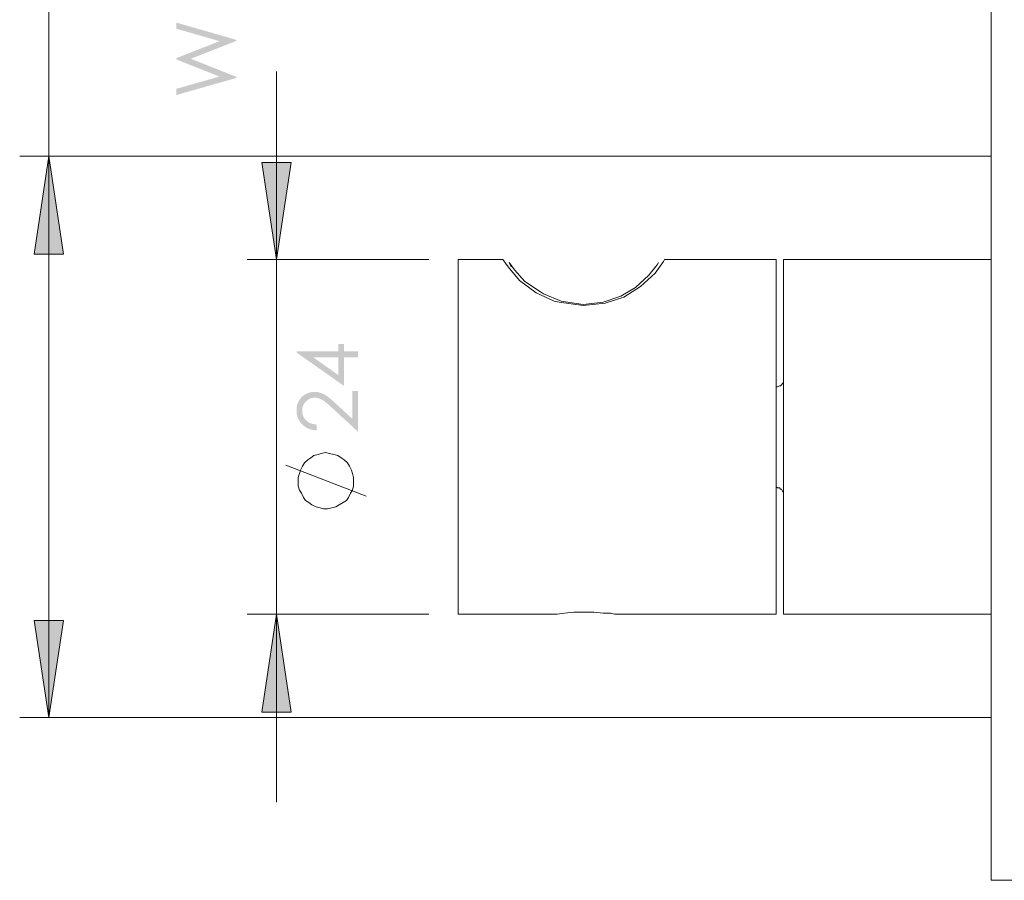
# Model space of a CAD drawing. Units: millimetres. Extents: x -430 to 165, y -732 to 131.
# Drawn here: x -430 to -341, y -33 to 44 of the extents above; entities that cross this region are included whole.
import ezdxf

# ---------------------------------------------------------------- set-up
doc = ezdxf.new("R2010")
doc.units = ezdxf.units.MM
doc.layers.add('Default', color=7, linetype='Continuous', true_color=0x000000)

msp = doc.modelspace()

# ---------------------------------------------------------------- hatches: boundary and pattern name
at = {"layer": 'Default', "true_color": 0x808080, "extrusion": (0, 0, -1)}
for points in [[(415.44, 37.668), (415.44, 38.223), (411.546, 39.326), (415.44, 40.875), (415.44, 40.987), (411.546, 42.518), (415.44, 43.64), (415.44, 44.19), (410.037, 42.638), (410.037, 42.538), (414.125, 40.934), (410.037, 39.3), (410.037, 39.199)], [(425.604, 23.315), (428.237, 23.315), (426.92, 32.154)], [(407.738, 31.59), (405.105, 31.59), (406.422, 22.844)], [(428.237, -9.69), (425.604, -9.69), (426.92, -18.435)], [(405.105, -17.965), (407.738, -17.965), (406.422, -9.125)]]:
    msp.add_hatch(color=8, dxfattribs=at).paths.add_polyline_path(points, flags=0)
at = {"layer": 'Default', "true_color": 0x808080}
h = msp.add_hatch(color=8, dxfattribs=at)
h.paths.add_polyline_path([(-404.61, 14.458), (-404.61, 14.568), (-400.841, 14.568), (-400.841, 15.222), (-400.327, 15.222), (-400.327, 14.568), (-399.071, 14.568), (-399.071, 14.032), (-400.327, 14.032), (-400.327, 11.447)], flags=0)
h.paths.add_polyline_path([(-400.841, 14.032), (-403.11, 14.032), (-400.841, 12.432)], flags=0)
msp.add_hatch(color=8, dxfattribs=at).paths.add_polyline_path([(-402.784, 7.961), (-402.784, 7.444), (-402.834, 7.446), (-402.883, 7.449), (-402.931, 7.452), (-402.979, 7.457), (-403.027, 7.463), (-403.074, 7.469), (-403.12, 7.477), (-403.166, 7.486), (-403.211, 7.495), (-403.256, 7.506), (-403.3, 7.517), (-403.343, 7.529), (-403.386, 7.543), (-403.429, 7.557), (-403.471, 7.572), (-403.512, 7.588), (-403.553, 7.606), (-403.593, 7.624), (-403.633, 7.643), (-403.672, 7.663), (-403.71, 7.684), (-403.748, 7.706), (-403.786, 7.729), (-403.822, 7.753), (-403.859, 7.778), (-403.894, 7.803), (-403.93, 7.83), (-403.964, 7.858), (-403.998, 7.886), (-404.032, 7.916), (-404.065, 7.947), (-404.097, 7.978), (-404.129, 8.01), (-404.159, 8.043), (-404.189, 8.076), (-404.217, 8.11), (-404.245, 8.144), (-404.271, 8.179), (-404.297, 8.214), (-404.321, 8.249), (-404.345, 8.285), (-404.367, 8.322), (-404.389, 8.359), (-404.409, 8.396), (-404.429, 8.434), (-404.447, 8.472), (-404.465, 8.511), (-404.481, 8.55), (-404.497, 8.59), (-404.512, 8.63), (-404.525, 8.671), (-404.538, 8.712), (-404.549, 8.754), (-404.56, 8.796), (-404.569, 8.839), (-404.578, 8.882), (-404.585, 8.925), (-404.592, 8.969), (-404.597, 9.014), (-404.602, 9.059), (-404.605, 9.104), (-404.608, 9.15), (-404.609, 9.196), (-404.61, 9.243), (-404.609, 9.289), (-404.608, 9.335), (-404.606, 9.38), (-404.602, 9.425), (-404.598, 9.469), (-404.593, 9.512), (-404.587, 9.555), (-404.58, 9.597), (-404.572, 9.639), (-404.563, 9.681), (-404.553, 9.721), (-404.542, 9.762), (-404.53, 9.801), (-404.518, 9.84), (-404.504, 9.879), (-404.49, 9.917), (-404.474, 9.954), (-404.458, 9.991), (-404.44, 10.027), (-404.422, 10.063), (-404.403, 10.098), (-404.382, 10.133), (-404.361, 10.167), (-404.339, 10.2), (-404.316, 10.233), (-404.292, 10.266), (-404.267, 10.298), (-404.241, 10.329), (-404.215, 10.36), (-404.187, 10.39), (-404.158, 10.419), (-404.128, 10.448), (-404.098, 10.477), (-404.068, 10.504), (-404.037, 10.531), (-404.005, 10.556), (-403.974, 10.581), (-403.942, 10.605), (-403.91, 10.628), (-403.877, 10.65), (-403.844, 10.671), (-403.811, 10.692), (-403.777, 10.711), (-403.743, 10.729), (-403.709, 10.747), (-403.674, 10.764), (-403.639, 10.779), (-403.604, 10.794), (-403.568, 10.808), (-403.532, 10.821), (-403.496, 10.833), (-403.459, 10.845), (-403.422, 10.855), (-403.385, 10.865), (-403.347, 10.873), (-403.309, 10.881), (-403.271, 10.888), (-403.232, 10.893), (-403.193, 10.898), (-403.154, 10.902), (-403.114, 10.906), (-403.074, 10.908), (-403.033, 10.909), (-402.993, 10.91), (-402.935, 10.909), (-402.879, 10.906), (-402.822, 10.902), (-402.766, 10.896), (-402.711, 10.888), (-402.656, 10.878), (-402.601, 10.867), (-402.547, 10.854), (-402.494, 10.84), (-402.441, 10.823), (-402.388, 10.805), (-402.335, 10.786), (-402.284, 10.764), (-402.232, 10.741), (-402.181, 10.716), (-402.131, 10.69), (-402.079, 10.661), (-402.026, 10.628), (-401.97, 10.593), (-401.912, 10.554), (-401.852, 10.512), (-401.789, 10.467), (-401.657, 10.367), (-401.517, 10.254), (-401.368, 10.127), (-401.042, 9.837), (-399.592, 8.491), (-399.592, 10.983), (-399.071, 10.983), (-399.071, 7.315), (-401.301, 9.379), (-401.616, 9.665), (-401.757, 9.788), (-401.887, 9.897), (-402.007, 9.992), (-402.115, 10.074), (-402.166, 10.109), (-402.213, 10.141), (-402.258, 10.17), (-402.3, 10.196), (-402.341, 10.219), (-402.382, 10.24), (-402.423, 10.26), (-402.465, 10.278), (-402.507, 10.295), (-402.549, 10.311), (-402.591, 10.325), (-402.634, 10.337), (-402.677, 10.348), (-402.72, 10.358), (-402.763, 10.366), (-402.807, 10.373), (-402.851, 10.378), (-402.895, 10.381), (-402.94, 10.384), (-402.985, 10.384), (-403.013, 10.384), (-403.041, 10.383), (-403.069, 10.381), (-403.097, 10.379), (-403.124, 10.376), (-403.151, 10.372), (-403.178, 10.368), (-403.205, 10.363), (-403.231, 10.357), (-403.257, 10.351), (-403.283, 10.344), (-403.309, 10.337), (-403.334, 10.328), (-403.36, 10.319), (-403.385, 10.31), (-403.409, 10.299), (-403.434, 10.288), (-403.458, 10.277), (-403.482, 10.264), (-403.505, 10.252), (-403.529, 10.238), (-403.552, 10.224), (-403.575, 10.209), (-403.598, 10.193), (-403.62, 10.177), (-403.642, 10.16), (-403.664, 10.142), (-403.686, 10.124), (-403.707, 10.105), (-403.729, 10.085), (-403.75, 10.065), (-403.77, 10.044), (-403.791, 10.023), (-403.81, 10.001), (-403.829, 9.979), (-403.847, 9.957), (-403.865, 9.935), (-403.882, 9.912), (-403.898, 9.889), (-403.914, 9.865), (-403.929, 9.842), (-403.944, 9.818), (-403.957, 9.793), (-403.971, 9.769), (-403.983, 9.744), (-403.995, 9.719), (-404.006, 9.693), (-404.017, 9.667), (-404.027, 9.641), (-404.036, 9.615), (-404.045, 9.588), (-404.053, 9.561), (-404.06, 9.534), (-404.067, 9.506), (-404.073, 9.478), (-404.079, 9.45), (-404.083, 9.422), (-404.088, 9.393), (-404.091, 9.364), (-404.094, 9.334), (-404.096, 9.305), (-404.098, 9.275), (-404.099, 9.244), (-404.099, 9.214), (-404.099, 9.182), (-404.098, 9.15), (-404.096, 9.118), (-404.094, 9.087), (-404.091, 9.056), (-404.087, 9.025), (-404.083, 8.995), (-404.078, 8.965), (-404.072, 8.936), (-404.065, 8.907), (-404.058, 8.878), (-404.051, 8.85), (-404.042, 8.821), (-404.033, 8.794), (-404.023, 8.766), (-404.013, 8.739), (-404.002, 8.712), (-403.99, 8.686), (-403.977, 8.66), (-403.964, 8.634), (-403.95, 8.609), (-403.936, 8.584), (-403.921, 8.559), (-403.905, 8.535), (-403.888, 8.511), (-403.871, 8.487), (-403.853, 8.464), (-403.835, 8.441), (-403.815, 8.419), (-403.795, 8.396), (-403.775, 8.374), (-403.754, 8.353), (-403.732, 8.332), (-403.709, 8.311), (-403.686, 8.291), (-403.663, 8.272), (-403.639, 8.253), (-403.614, 8.234), (-403.589, 8.217), (-403.564, 8.2), (-403.537, 8.183), (-403.511, 8.167), (-403.483, 8.152), (-403.455, 8.137), (-403.427, 8.122), (-403.398, 8.109), (-403.369, 8.096), (-403.339, 8.083), (-403.308, 8.071), (-403.277, 8.06), (-403.245, 8.049), (-403.213, 8.039), (-403.18, 8.029), (-403.147, 8.02), (-403.113, 8.011), (-403.079, 8.004), (-403.044, 7.996), (-403.008, 7.989), (-402.972, 7.983), (-402.936, 7.978), (-402.861, 7.968)], flags=0)

# ---------------------------------------------------------------- linework, layer by layer
at = {"layer": 'Default', "color": 8, "lineweight": 0, "true_color": 0x808080}
for points in [[(-426.92, -18.435), (-426.92, 32.153), (-426.92, 81.991)], [(-406.422, -26.051), (-406.422, -9.126), (-406.422, 22.845), (-406.422, 39.771)], [(-429.553, 32.153), (-342.011, 32.153)], [(-409.055, 22.845), (-392.693, 22.845)], [(-398.336, 1.5), (-405.576, 4.321)], [(-409.055, -9.126), (-392.693, -9.126)], [(-429.553, -18.435), (-342.011, -18.435)]]:
    msp.add_lwpolyline(points, dxfattribs=at)
at = {"layer": 'Default', "color": 18, "lineweight": 0, "true_color": 0x000000}
for points in [[(-336.011, 46.823), (-342.011, 46.823), (-342.011, -33.103), (-336.011, -33.103)], [(-385.265, 22.186), (-385.453, 22.562), (-384.983, 21.905), (-384.042, 20.87), (-382.632, 19.929), (-382.35, 19.742), (-380.752, 19.083), (-378.776, 18.801), (-376.99, 18.99), (-375.392, 19.553), (-374.075, 20.306), (-372.853, 21.434), (-372.101, 22.375), (-372.007, 22.562)], [(-342.011, 22.845), (-360.723, 22.845), (-360.723, 22.562), (-360.723, 21.905), (-360.723, 20.682), (-360.723, 19.083), (-360.723, 17.109), (-360.723, 14.852), (-360.723, 12.313), (-360.723, 9.586), (-360.723, 6.86), (-360.723, 4.038), (-360.723, 1.405), (-360.723, -1.134), (-360.723, -3.484), (-360.723, -5.365), (-360.723, -6.963), (-360.723, -8.185), (-360.723, -8.937), (-360.723, -9.126), (-342.011, -9.126)], [(-360.723, 12.031), (-360.723, 11.937), (-360.723, 11.749), (-360.817, 11.655), (-360.911, 11.561), (-361.005, 11.467), (-361.099, 11.467), (-361.287, 11.373), (-361.381, 11.373)], [(-361.381, 2.346), (-361.287, 2.252), (-361.099, 2.252), (-361.005, 2.158), (-360.911, 2.158), (-360.817, 1.97), (-360.723, 1.875), (-360.723, 1.782), (-360.723, 1.688)]]:
    msp.add_lwpolyline(points, dxfattribs=at)
at = {"layer": 'Default', "color": 8, "lineweight": 0, "true_color": 0x808080}
for points in [[(-426.92, 32.153), (-425.604, 23.315), (-428.237, 23.315)], [(-405.105, 31.59), (-406.422, 22.845), (-407.738, 31.59)], [(-402.002, 5.449), (-402.378, 5.355), (-402.66, 5.26), (-403.037, 5.167), (-403.319, 4.979), (-403.601, 4.791), (-403.883, 4.508), (-404.071, 4.227), (-404.259, 3.851), (-404.354, 3.568), (-404.447, 3.192), (-404.447, 2.816), (-404.447, 2.44), (-404.354, 2.064), (-404.165, 1.782), (-403.976, 1.405), (-403.789, 1.124), (-403.506, 0.936), (-403.225, 0.748), (-402.849, 0.559), (-402.473, 0.466), (-402.191, 0.372), (-401.814, 0.372), (-401.438, 0.466), (-401.062, 0.559), (-400.78, 0.748), (-400.404, 0.936), (-400.121, 1.124), (-399.934, 1.405), (-399.745, 1.782), (-399.558, 2.064), (-399.464, 2.44), (-399.464, 2.816), (-399.464, 3.192), (-399.558, 3.568), (-399.651, 3.851), (-399.84, 4.227), (-400.028, 4.508), (-400.31, 4.791), (-400.592, 4.979), (-400.874, 5.167), (-401.25, 5.26), (-401.626, 5.355)], [(-425.604, -9.689), (-426.92, -18.435), (-428.237, -9.689)], [(-407.738, -17.964), (-406.422, -9.126), (-405.105, -17.964)]]:
    msp.add_lwpolyline(points, close=True, dxfattribs=at)
at = {"layer": 'Default', "color": 18, "lineweight": 0, "true_color": 0x000000}
msp.add_lwpolyline([(-371.442, 22.845), (-371.536, 22.657), (-372.288, 21.622), (-373.605, 20.4), (-375.11, 19.46), (-376.802, 18.896), (-378.776, 18.707), (-380.939, 18.99), (-381.409, 19.083), (-383.008, 19.836), (-384.513, 20.964), (-385.548, 22.186), (-386.017, 22.845), (-390.06, 22.845), (-390.06, 22.562), (-390.06, 21.905), (-390.06, 20.682), (-390.06, 19.083), (-390.06, 17.109), (-390.06, 14.852), (-390.06, 12.313), (-390.06, 9.586), (-390.06, 6.86), (-390.06, 4.038), (-390.06, 1.405), (-390.06, -1.134), (-390.06, -3.484), (-390.06, -5.365), (-390.06, -6.963), (-390.06, -8.185), (-390.06, -8.937), (-390.06, -9.126), (-381.504, -9.126), (-381.409, -9.126), (-381.128, -9.126), (-380.469, -9.031), (-379.623, -8.937), (-378.776, -8.937), (-377.836, -8.937), (-376.99, -9.031), (-376.332, -9.031), (-375.956, -9.126), (-375.862, -9.126), (-361.381, -9.126), (-361.381, -8.937), (-361.381, -8.185), (-361.381, -6.963), (-361.381, -5.365), (-361.381, -3.484), (-361.381, -1.134), (-361.381, 1.405), (-361.381, 4.038), (-361.381, 6.86), (-361.381, 9.586), (-361.381, 12.313), (-361.381, 14.852), (-361.381, 17.109), (-361.381, 19.083), (-361.381, 20.682), (-361.381, 21.905), (-361.381, 22.562), (-361.381, 22.845)], close=True, dxfattribs=at)

doc.saveas('drawing.dxf')
